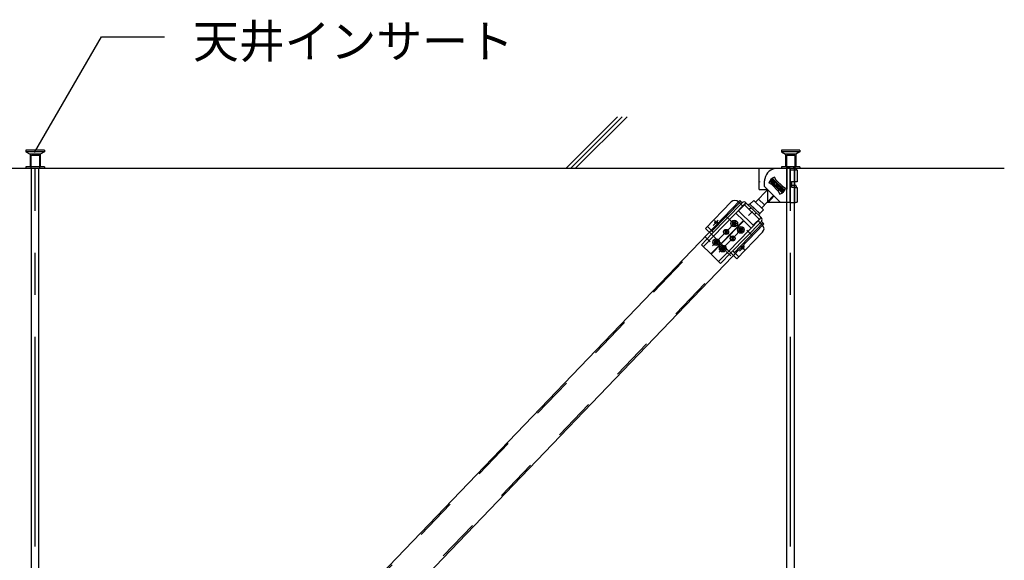
# Model space of a CAD drawing. Extents: x 5 to 415, y 0 to 286.
# Drawn here: x 124 to 154, y 136 to 152 of the extents above; entities that cross this region are included whole.
import ezdxf

# ---------------------------------------------------------------- set-up
doc = ezdxf.new("R2010")
doc.units = 0
doc.header["$MEASUREMENT"] = 0
for name, pattern in [('CENTER1', [10, 6.25, -1.25, 1.25, -1.25]), ('DASHED1', [2.5, 1.25, -1.25]), ('PHANTOM1', [9.5, 3.25, -1.25, 1.25, -1.25, 1.25, -1.25])]:
    doc.linetypes.add(name, pattern=pattern)
for name, color, linetype in [('_2-0_中心線', 7, 'CONTINUOUS'), ('_2-1_吊り材', 7, 'CONTINUOUS'), ('_2-4_ブレ__ス__補強材', 7, 'CONTINUOUS'), ('_2-5_寸法', 7, 'CONTINUOUS'), ('_2-6_文字', 7, 'CONTINUOUS'), ('_2-9_躯体他', 7, 'CONTINUOUS')]:
    doc.layers.add(name, color=color, linetype=linetype)
doc.styles.get("Standard").update_dxf_attribs({"font": 'txt', "bigfont": 'bigfont.shx'})

msp = doc.modelspace()

# ---------------------------------------------------------------- linework, layer by layer
at = {"layer": '_2-0_中心線', "color": 4, "linetype": 'CENTER1'}
for p, q in [((124.65, 126.247), (124.65, 147.52)), ((147.15, 126.247), (147.15, 147.52))]:
    msp.add_line(p, q, dxfattribs=at)
at = {"layer": '_2-1_吊り材', "color": 7, "linetype": 'Continuous'}
for p, q in [((124.537, 126.247), (124.537, 147.52)), ((124.762, 126.247), (124.762, 147.52)), ((147.037, 126.247), (147.037, 147.52)), ((147.262, 126.247), (147.262, 147.52))]:
    msp.add_line(p, q, dxfattribs=at)
at = {"layer": '_2-4_ブレ__ス__補強材', "color": 3, "linetype": 'DASHED1'}
for p, q in [((145.662, 146.53), (125.161, 125.152)), ((146.322, 145.889), (125.825, 124.515))]:
    msp.add_line(p, q, dxfattribs=at)
at = {"layer": '_2-5_寸法', "color": 3, "linetype": 'Continuous'}
for p, q in [((145.633, 146.558), (125.132, 125.179)), ((146.351, 145.861), (125.854, 124.487))]:
    msp.add_line(p, q, dxfattribs=at)
at = {"layer": '_2-6_文字', "color": 7, "linetype": 'Continuous'}
for p, q in [((124.634, 147.983), (126.624, 151.43)), ((126.624, 151.43), (128.499, 151.43))]:
    msp.add_line(p, q, dxfattribs=at)
at = {"layer": '_2-6_文字', "color": 3, "linetype": 'Continuous'}
for p, q in [((146.212, 146.888), (146.212, 147.512)), ((146.75, 147.512), (146.212, 147.512)), ((147.137, 147.512), (146.75, 147.512)), ((147.137, 147.52), (147.037, 147.52)), ((147.137, 147.512), (147.137, 147.52)), ((147.137, 147.52), (147.229, 147.52)), ((147.137, 147.471), (147.137, 147.512)), ((147.229, 147.52), (147.278, 147.52)), ((147.249, 147.514), (147.24, 147.519)), ((147.262, 147.506), (147.249, 147.514)), ((147.317, 147.512), (147.317, 147.466)), ((146.606, 147.215), (146.529, 147.134)), ((146.971, 146.865), (146.606, 147.215)), ((146.607, 147.179), (146.606, 147.215)), ((146.72, 147.164), (146.67, 147.25)), ((147.137, 147.471), (147.173, 147.471)), ((147.137, 146.544), (147.137, 147.471)), ((147.173, 147.471), (147.208, 147.47)), ((147.208, 147.47), (147.24, 147.47)), ((147.24, 147.47), (147.269, 147.469)), ((147.262, 147.457), (147.262, 147.457)), ((147.269, 147.469), (147.294, 147.468)), ((147.294, 147.468), (147.315, 147.466)), ((147.315, 147.466), (147.33, 147.465)), ((147.33, 147.465), (147.339, 147.463)), ((147.339, 147.463), (147.342, 147.462)), ((147.342, 147.462), (147.342, 147.117)), ((146.212, 147.124), (146.22, 147.124)), ((146.22, 147.099), (146.212, 147.099)), ((146.212, 146.888), (146.212, 147.099)), ((146.22, 147.124), (146.22, 147.099)), ((146.374, 146.975), (146.374, 147.137)), ((146.375, 146.975), (146.852, 146.497)), ((146.414, 146.888), (146.439, 146.911)), ((146.585, 147.029), (146.5, 147.079)), ((146.529, 147.134), (146.893, 146.784)), ((146.564, 147.134), (146.529, 147.134)), ((146.607, 147.179), (146.564, 147.134)), ((146.564, 147.134), (146.892, 146.819)), ((146.585, 147.029), (146.78, 146.835)), ((146.727, 147.154), (146.593, 147.019)), ((146.66, 147.086), (146.598, 147.145)), ((146.936, 146.864), (146.607, 147.179)), ((146.75, 146.999), (146.705, 147.043)), ((146.75, 146.999), (146.707, 146.954)), ((146.72, 147.164), (146.914, 146.969)), ((146.75, 146.999), (146.793, 147.045)), ((146.75, 146.999), (146.795, 146.956)), ((146.904, 146.983), (146.775, 146.842)), ((146.84, 146.913), (146.901, 146.854)), ((146.914, 146.969), (147, 146.92)), ((147.175, 147.126), (147.174, 146.95)), ((147.174, 146.95), (147.209, 146.95)), ((147.175, 147.126), (147.21, 147.125)), ((147.175, 147.122), (147.195, 147.122)), ((147.185, 147.112), (147.175, 147.112)), ((147.205, 147.108), (147.175, 147.108)), ((147.204, 147.112), (147.185, 147.112)), ((147.195, 147.122), (147.214, 147.121)), ((147.222, 147.113), (147.204, 147.112)), ((147.238, 147.109), (147.205, 147.108)), ((147.209, 146.95), (147.241, 146.949)), ((147.21, 147.125), (147.242, 147.124)), ((147.214, 147.121), (147.23, 147.12)), ((147.236, 147.113), (147.222, 147.113)), ((147.23, 147.12), (147.243, 147.12)), ((147.248, 147.114), (147.236, 147.113)), ((147.267, 147.11), (147.238, 147.109)), ((147.249, 146.999), (147.24, 147.004)), ((147.241, 146.949), (147.27, 146.948)), ((147.242, 147.124), (147.271, 147.124)), ((147.243, 147.12), (147.253, 147.119)), ((147.256, 147.115), (147.248, 147.114)), ((147.262, 146.991), (147.249, 146.999)), ((147.253, 147.119), (147.26, 147.118)), ((147.261, 147.116), (147.256, 147.115)), ((147.26, 147.118), (147.262, 147.117)), ((147.262, 147.117), (147.261, 147.116)), ((147.293, 147.111), (147.267, 147.11)), ((147.27, 146.948), (147.295, 146.947)), ((147.271, 147.124), (147.296, 147.122)), ((147.314, 147.112), (147.293, 147.111)), ((147.295, 146.947), (147.315, 146.946)), ((147.296, 147.122), (147.316, 147.121)), ((147.329, 147.114), (147.314, 147.112)), ((147.315, 146.946), (147.33, 146.945)), ((147.316, 147.121), (147.331, 147.12)), ((147.317, 146.997), (147.317, 146.946)), ((147.339, 147.115), (147.329, 147.114)), ((147.33, 146.945), (147.339, 146.943)), ((147.331, 147.12), (147.34, 147.118)), ((147.342, 147.117), (147.339, 147.115)), ((147.339, 146.943), (147.342, 146.942)), ((147.34, 147.118), (147.342, 147.117)), ((147.342, 146.942), (147.342, 146.505)), ((146.466, 146.884), (146.103, 146.505)), ((146.212, 146.888), (146.462, 146.888)), ((146.642, 146.707), (146.283, 146.332)), ((146.462, 146.888), (146.462, 146.497)), ((146.475, 146.497), (146.654, 146.695)), ((146.78, 146.835), (146.829, 146.749)), ((146.892, 146.819), (146.936, 146.864)), ((146.892, 146.819), (146.893, 146.784)), ((146.893, 146.784), (146.971, 146.865)), ((146.936, 146.864), (146.971, 146.865)), ((145.381, 146.514), (144.614, 145.725)), ((145.706, 146.488), (144.795, 145.55)), ((145.763, 146.432), (144.852, 145.494)), ((145.593, 146.517), (145.665, 146.447)), ((145.828, 146.481), (145.598, 146.244)), ((145.633, 146.558), (145.706, 146.488)), ((145.763, 146.432), (145.772, 146.423)), ((145.819, 146.489), (146.276, 146.045)), ((145.938, 146.442), (146.049, 146.557)), ((146.227, 146.165), (145.938, 146.442)), ((146.226, 146.164), (145.938, 146.442)), ((146.049, 146.557), (146.337, 146.28)), ((146.37, 146.422), (146.189, 146.595)), ((147.137, 146.497), (146.462, 146.497)), ((147.137, 146.497), (147.137, 146.544)), ((145.517, 146.179), (145.742, 145.961)), ((145.598, 146.244), (146.037, 145.817)), ((146.01, 146.227), (145.899, 146.112)), ((146.267, 146.054), (146.037, 145.817)), ((146.227, 146.165), (146.337, 146.28)), ((145.076, 145.276), (145.742, 145.961)), ((145.085, 145.268), (145.751, 145.953)), ((146.22, 145.988), (145.31, 145.05)), ((146.278, 145.932), (145.367, 144.994)), ((145.445, 145.882), (145.412, 145.881)), ((145.412, 145.881), (145.413, 145.856)), ((145.445, 145.857), (145.413, 145.856)), ((145.481, 145.928), (145.456, 145.927)), ((145.456, 145.927), (145.457, 145.895)), ((145.458, 145.845), (145.458, 145.812)), ((145.483, 145.813), (145.458, 145.812)), ((145.481, 145.928), (145.482, 145.895)), ((145.483, 145.845), (145.483, 145.813)), ((145.527, 145.883), (145.495, 145.883)), ((145.528, 145.858), (145.495, 145.858)), ((145.527, 145.883), (145.528, 145.858)), ((145.654, 145.736), (145.654, 145.703)), ((145.679, 145.736), (145.654, 145.736)), ((145.679, 145.736), (145.679, 145.704)), ((145.975, 145.735), (145.751, 145.953)), ((146.189, 145.956), (146.18, 145.947)), ((146.22, 145.988), (146.211, 145.997)), ((146.246, 145.9), (146.238, 145.891)), ((146.31, 145.82), (146.238, 145.891)), ((146.278, 145.932), (146.351, 145.861)), ((144.795, 145.55), (144.49, 145.236)), ((144.795, 145.55), (144.614, 145.725)), ((145.226, 145.619), (145.179, 145.57)), ((145.274, 145.572), (145.202, 145.594)), ((145.226, 145.619), (145.213, 145.685)), ((145.261, 145.649), (145.221, 145.643)), ((145.226, 145.619), (145.277, 145.663)), ((145.226, 145.619), (145.274, 145.572)), ((145.423, 145.427), (145.41, 145.493)), ((145.458, 145.457), (145.419, 145.451)), ((145.423, 145.427), (145.475, 145.471)), ((146.313, 145.608), (145.547, 144.819)), ((145.609, 145.69), (145.61, 145.665)), ((145.642, 145.69), (145.609, 145.69)), ((145.642, 145.665), (145.61, 145.665)), ((145.655, 145.653), (145.656, 145.621)), ((145.681, 145.621), (145.656, 145.621)), ((145.68, 145.654), (145.681, 145.621)), ((145.724, 145.692), (145.692, 145.691)), ((145.725, 145.667), (145.692, 145.666)), ((145.724, 145.692), (145.725, 145.667)), ((144.49, 145.236), (144.772, 144.962)), ((145.076, 145.276), (144.772, 144.962)), ((145.085, 145.268), (144.781, 144.954)), ((144.905, 145.326), (144.872, 145.325)), ((144.872, 145.325), (144.873, 145.3)), ((144.905, 145.301), (144.873, 145.3)), ((144.942, 145.372), (144.917, 145.371)), ((144.917, 145.371), (144.917, 145.339)), ((144.918, 145.289), (144.918, 145.256)), ((144.943, 145.257), (144.918, 145.256)), ((144.942, 145.372), (144.942, 145.339)), ((144.943, 145.289), (144.943, 145.257)), ((144.987, 145.327), (144.955, 145.327)), ((144.988, 145.302), (144.955, 145.302)), ((144.987, 145.327), (144.988, 145.302)), ((145.085, 145.268), (145.076, 145.276)), ((145.114, 145.18), (145.114, 145.147)), ((145.139, 145.18), (145.114, 145.18)), ((145.139, 145.18), (145.139, 145.148)), ((145.423, 145.427), (145.376, 145.379)), ((145.472, 145.38), (145.399, 145.402)), ((145.423, 145.427), (145.472, 145.38)), ((145.062, 144.68), (144.781, 144.954)), ((145.367, 144.994), (145.062, 144.68)), ((145.07, 145.134), (145.07, 145.109)), ((145.102, 145.134), (145.07, 145.134)), ((145.102, 145.109), (145.07, 145.109)), ((145.115, 145.097), (145.116, 145.065)), ((145.141, 145.065), (145.116, 145.065)), ((145.14, 145.098), (145.141, 145.065)), ((145.185, 145.136), (145.152, 145.135)), ((145.185, 145.111), (145.152, 145.11)), ((145.185, 145.136), (145.185, 145.111)), ((145.547, 144.819), (145.367, 144.994))]:
    msp.add_line(p, q, dxfattribs=at)
at = {"layer": '_2-6_文字', "color": 3, "linetype": 'DASHED1'}
for p, q in [((147.037, 147.52), (147.037, 146.895)), ((147.262, 147.52), (147.262, 146.895)), ((147.262, 147.506), (147.262, 147.144)), ((146.703, 147.122), (146.625, 147.041)), ((146.718, 147.108), (146.64, 147.026)), ((146.859, 146.972), (146.781, 146.891)), ((146.875, 146.958), (146.797, 146.876)), ((147.262, 146.991), (147.262, 146.499)), ((145.665, 146.447), (145.723, 146.391)), ((145.763, 146.432), (145.819, 146.489)), ((146.211, 145.997), (145.772, 146.423)), ((145.971, 146.341), (145.915, 146.284)), ((146.404, 146.545), (146.404, 146.545)), ((146.124, 146.193), (146.068, 146.136)), ((146.22, 145.988), (146.276, 146.045)), ((144.85, 145.607), (144.67, 145.782)), ((146.238, 145.891), (146.18, 145.947)), ((144.852, 145.494), (144.547, 145.18)), ((145.076, 145.276), (144.795, 145.55)), ((145.367, 144.994), (145.085, 145.268)), ((145.141, 145.325), (145.132, 145.334)), ((145.31, 145.05), (145.005, 144.736)), ((145.603, 144.877), (145.423, 145.052))]:
    msp.add_line(p, q, dxfattribs=at)
at = {"layer": '_2-6_文字', "color": 3, "linetype": 'PHANTOM1'}
for p, q in [((147.137, 146.497), (147.173, 146.498)), ((147.173, 146.498), (147.207, 146.498)), ((147.207, 146.498), (147.24, 146.499)), ((147.24, 146.499), (147.269, 146.5)), ((147.269, 146.5), (147.294, 146.501)), ((147.294, 146.501), (147.315, 146.502)), ((147.315, 146.502), (147.33, 146.503)), ((147.33, 146.503), (147.342, 146.505))]:
    msp.add_line(p, q, dxfattribs=at)
at = {"layer": '_2-6_文字', "color": 3, "linetype": 'CENTER1'}
for p, q in [((145.366, 145.953), (145.223, 146.092)), ((145.547, 145.949), (144.826, 145.207)), ((144.99, 145.968), (144.838, 145.811)), ((144.986, 145.852), (144.877, 145.958)), ((145.744, 145.758), (145.024, 145.016)), ((145.541, 145.801), (145.404, 145.934)), ((145.735, 145.612), (145.591, 145.752)), ((144.757, 145.325), (144.614, 145.464)), ((145.297, 145.55), (145.16, 145.683)), ((145.491, 145.361), (145.348, 145.501)), ((145.981, 145.531), (145.84, 145.667)), ((144.864, 145.378), (145.011, 145.235)), ((145.195, 145.056), (145.051, 145.196)), ((145.779, 145.202), (145.627, 145.045)), ((145.778, 145.083), (145.662, 145.195)), ((145.371, 144.903), (145.231, 145.039))]:
    msp.add_line(p, q, dxfattribs=at)
at = {"layer": '_2-6_文字', "color": 3, "linetype": 'Continuous'}
for centre, radius in [((144.93, 145.906), 0.0375), ((145.47, 145.87), 0.1), ((145.47, 145.87), 0.0563), ((145.667, 145.678), 0.1), ((145.667, 145.678), 0.0562), ((145.226, 145.619), 0.075), ((145.226, 145.619), 0.075), ((145.226, 145.619), 0.0675), ((145.423, 145.427), 0.075), ((145.423, 145.427), 0.075), ((145.423, 145.427), 0.0675), ((144.93, 145.314), 0.1), ((144.93, 145.314), 0.0563), ((145.127, 145.122), 0.1), ((145.127, 145.122), 0.0562), ((145.719, 145.14), 0.0375)]:
    msp.add_circle(centre, radius, dxfattribs=at)
for centre, radius, start, end in [((146.749, 147.137), 0.375, 90, 169.4528), ((147.183, 146.499), 1.022, 82.446, 87.4412), ((146.749, 147.137), 0.375, 169.4528, 180), ((146.75, 146.999), 0.263, 107.6261, 162.3733), ((146.75, 146.999), 0.263, 287.6262, 342.3742), ((147.205, 146.234), 0.772, 81.6017, 92.2435), ((145.488, 146.409), 0.15, 45.8457, 135.8457), ((145.763, 146.432), 0.08, 45.8457, 135.8457), ((145.921, 146.424), 0.025, 45.9299, 225.9299), ((146.208, 146.146), 0.025, 225.9299, 45.9299), ((146.22, 145.988), 0.08, 315.8457, 45.8457), ((145.444, 145.895), 0.0125, 270.9299, 0.9299), ((145.445, 145.845), 0.0125, 0.9299, 90.9299), ((145.494, 145.895), 0.0125, 180.9299, 270.9299), ((145.495, 145.845), 0.0125, 90.9299, 180.9299), ((146.206, 145.713), 0.15, 315.8457, 45.8457), ((145.642, 145.703), 0.0125, 270.9299, 0.9299), ((145.643, 145.653), 0.0125, 0.9299, 90.9299), ((145.692, 145.704), 0.0125, 180.9299, 270.9299), ((145.693, 145.654), 0.0125, 90.9299, 180.9299), ((144.905, 145.338), 0.0125, 270.9299, 0.9299), ((144.905, 145.288), 0.0125, 0.9299, 90.9299), ((144.955, 145.339), 0.0125, 180.9299, 270.9299), ((144.955, 145.289), 0.0125, 90.9299, 180.9299), ((145.102, 145.147), 0.0125, 270.9299, 0.9299), ((145.152, 145.148), 0.0125, 180.9299, 270.9299), ((145.103, 145.097), 0.0125, 0.9299, 90.9299), ((145.153, 145.098), 0.0125, 90.9299, 180.9299)]:
    msp.add_arc(centre, radius, start, end, dxfattribs=at)
at = {"layer": '_2-9_躯体他', "color": 4, "linetype": 'Continuous'}
for p, q in [((141.992, 149.049), (140.462, 147.52)), ((142.135, 149.051), (140.603, 147.52)), ((142.276, 149.051), (140.745, 147.52)), ((95.787, 147.52), (153.512, 147.52))]:
    msp.add_line(p, q, dxfattribs=at)
at = {"layer": '_2-9_躯体他', "color": 4, "linetype": 'DASHED1'}
for p, q in [((124.925, 148.057), (124.375, 148.057)), ((124.375, 148.057), (124.375, 148.007)), ((124.925, 148.007), (124.375, 148.007)), ((124.375, 148.007), (124.5, 147.932)), ((124.8, 147.932), (124.5, 147.932)), ((124.5, 147.932), (124.5, 147.557)), ((124.525, 147.895), (124.537, 147.895)), ((124.525, 147.895), (124.525, 147.52)), ((124.775, 147.895), (124.537, 147.895)), ((124.775, 147.895), (124.775, 147.52)), ((124.925, 148.007), (124.8, 147.932)), ((124.8, 147.932), (124.8, 147.557)), ((124.925, 148.057), (124.925, 148.007)), ((147.425, 148.057), (146.875, 148.057)), ((146.875, 148.057), (146.875, 148.007)), ((147.425, 148.007), (146.875, 148.007)), ((146.875, 148.007), (147, 147.932)), ((147.3, 147.932), (147, 147.932)), ((147, 147.932), (147, 147.557)), ((147.025, 147.895), (147.037, 147.895)), ((147.025, 147.895), (147.025, 147.52)), ((147.275, 147.895), (147.037, 147.895)), ((147.275, 147.895), (147.275, 147.52)), ((147.425, 148.007), (147.3, 147.932)), ((147.3, 147.932), (147.3, 147.557)), ((147.425, 148.057), (147.425, 148.007)), ((124.925, 147.557), (124.375, 147.557)), ((124.375, 147.557), (124.375, 147.52)), ((124.925, 147.557), (124.925, 147.52)), ((147.425, 147.557), (146.875, 147.557)), ((146.875, 147.557), (146.875, 147.52)), ((147.425, 147.557), (147.425, 147.52))]:
    msp.add_line(p, q, dxfattribs=at)

# ---------------------------------------------------------------- texts
at = {"layer": '_2-6_文字', "color": 7}
msp.add_text('天井インサート', height=1, dxfattribs=at).set_placement((129.352, 150.802))

doc.saveas('drawing.dxf')
